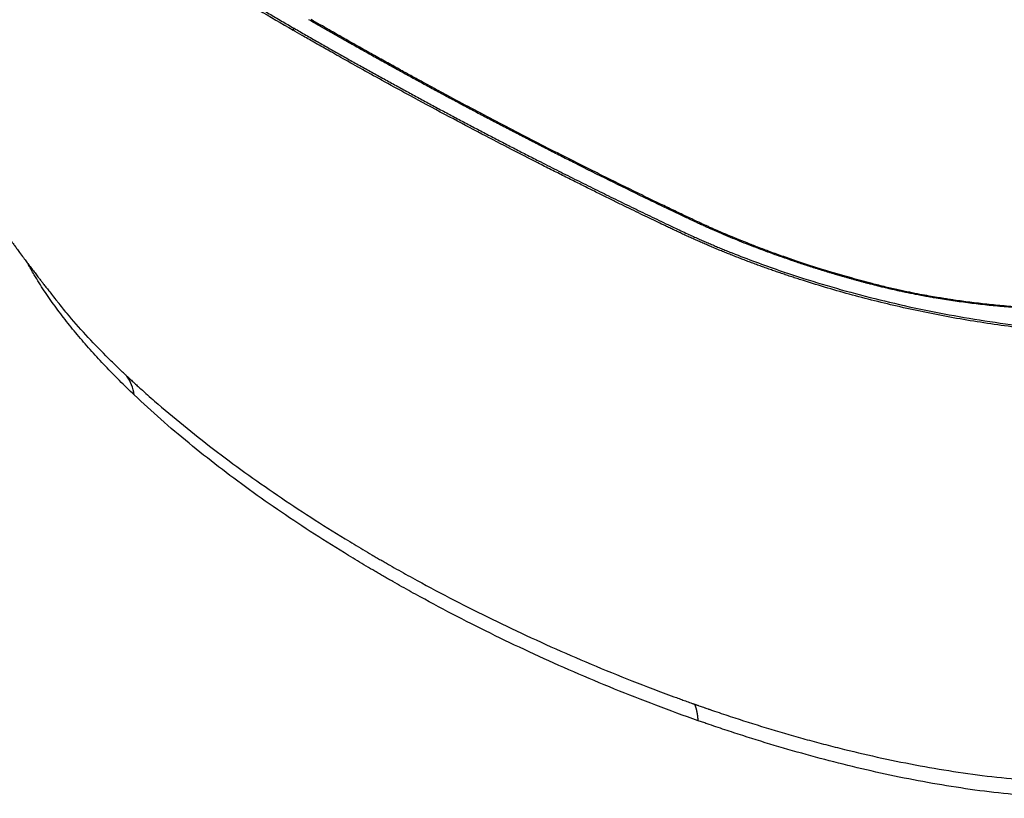
# Model space of a CAD drawing. Units: millimetres. Extents: x 61 to 4158, y 54 to 2919.
# Drawn here: x 2888 to 3558, y 632 to 1162 of the extents above; entities that cross this region are included whole.
import ezdxf

# ---------------------------------------------------------------- set-up
doc = ezdxf.new("R2010")
doc.units = ezdxf.units.MM
doc.header["$LTSCALE"] = 10

msp = doc.modelspace()

# ---------------------------------------------------------------- linework, layer by layer
at = {"color": 7, "linetype": 'Continuous', "lineweight": 25}
msp.add_line((2913.879, 970.033), (2913.707, 970.248), dxfattribs=at)
msp.add_arc((3075.395, 1155.071), 1.513, 122.308859, 180.579264, dxfattribs=at)
at = {"color": 8, "linetype": 'Continuous', "lineweight": 25}
msp.add_arc((3468.045, 981.794), 0.826, 88.603005, 153.188593, dxfattribs=at)
at = {"color": 7, "linetype": 'Continuous', "lineweight": 25}
for points, knots in [([(2791.709, 1604.56), (2791.318, 1604.334), (2790.538, 1603.881), (2789.377, 1603.198), (2788.225, 1602.511), (2787.082, 1601.821), (2785.947, 1601.127), (2784.821, 1600.43), (2783.704, 1599.729), (2782.596, 1599.024), (2781.496, 1598.316), (2780.405, 1597.604), (2779.323, 1596.888), (2778.249, 1596.169), (2777.185, 1595.447), (2776.129, 1594.721), (2775.082, 1593.991), (2774.043, 1593.258), (2773.013, 1592.521), (2771.992, 1591.78), (2770.98, 1591.036), (2769.977, 1590.288), (2768.982, 1589.537), (2767.996, 1588.782), (2767.019, 1588.023), (2766.05, 1587.261), (2765.09, 1586.496), (2764.139, 1585.726), (2763.197, 1584.954), (2762.263, 1584.177), (2761.339, 1583.397), (2760.423, 1582.614), (2759.515, 1581.826), (2758.617, 1581.036), (2757.727, 1580.241), (2756.846, 1579.443), (2754.997, 1577.744), (2752.245, 1575.112), (2748.709, 1571.499), (2745.333, 1567.806), (2741.072, 1562.809), (2736.198, 1556.443), (2731.133, 1548.697), (2726.809, 1540.832), (2723.181, 1532.845), (2720.211, 1524.661), (2717.198, 1513.743), (2715.04, 1499.902), (2714.88, 1483.391), (2716.914, 1466.771), (2720.483, 1452.236), (2724.806, 1439.564), (2729.271, 1428.809), (2734.8, 1417.489), (2741.481, 1405.667), (2749.417, 1393.41), (2758.304, 1381.261), (2768.143, 1369.221), (2778.254, 1358.036), (2788.413, 1347.722), (2798.433, 1338.296), (2806.781, 1331), (2813.138, 1325.714), (2817.293, 1322.351), (2821.512, 1319.03), (2825.124, 1316.256), (2828.193, 1313.96), (2830.773, 1312.065), (2833.619, 1310.005), (2836.734, 1307.779), (2840.116, 1305.387), (2844.201, 1302.525), (2848.903, 1299.252), (2854.136, 1295.623), (2859.382, 1292.002), (2864.642, 1288.389), (2869.914, 1284.783), (2875.199, 1281.184), (2880.497, 1277.593), (2885.808, 1274.01), (2891.132, 1270.434), (2896.469, 1266.866), (2901.819, 1263.305), (2907.181, 1259.752), (2912.557, 1256.206), (2918.804, 1252.105), (2925.929, 1247.452), (2933.943, 1242.254), (2941.986, 1237.072), (2950.058, 1231.907), (2958.159, 1226.757), (2966.288, 1221.623), (2974.446, 1216.505), (2982.633, 1211.404), (2990.848, 1206.318), (2999.092, 1201.249), (3007.365, 1196.196), (3015.666, 1191.158), (3023.997, 1186.137), (3032.356, 1181.132), (3040.743, 1176.143), (3049.16, 1171.17), (3057.605, 1166.213), (3066.078, 1161.271), (3071.75, 1157.991), (3074.586, 1156.35)], [0, 0, 0, 0, 0.0018091, 0.0036163, 0.0054217, 0.0072253, 0.0090274, 0.0108278, 0.0126267, 0.0144242, 0.0162204, 0.0180153, 0.0198089, 0.0216015, 0.023393, 0.0251835, 0.0269731, 0.0287619, 0.03055, 0.0323373, 0.0341241, 0.0359104, 0.0376962, 0.0394816, 0.0412668, 0.0430517, 0.0448366, 0.0466213, 0.0484061, 0.0501909, 0.051976, 0.0537612, 0.0555468, 0.0573328, 0.0591193, 0.0609064, 0.062694, 0.0704871, 0.0783216, 0.0862041, 0.0941408, 0.1098742, 0.1256116, 0.1410266, 0.1566002, 0.1723723, 0.188381, 0.219218, 0.2509976, 0.2818233, 0.3135342, 0.3341043, 0.3549745, 0.3761787, 0.4007183, 0.425408, 0.4502916, 0.4754119, 0.5008108, 0.5217484, 0.5426223, 0.5634555, 0.5712787, 0.5790785, 0.5868561, 0.5946128, 0.5987372, 0.6032879, 0.608265, 0.613669, 0.6194998, 0.6257577, 0.6346764, 0.6435931, 0.652508, 0.6614211, 0.6703324, 0.679242, 0.6881498, 0.6970561, 0.7059607, 0.7148638, 0.7237654, 0.7326655, 0.7415643, 0.7504616, 0.7636052, 0.7767468, 0.7898867, 0.8030249, 0.8161617, 0.829297, 0.8424312, 0.8555643, 0.8686965, 0.881828, 0.8949588, 0.9080891, 0.9212191, 0.9343489, 0.9474786, 0.9606084, 0.9737385, 0.986869, 1, 1, 1, 1]), ([(2783.616, 1191.201), (2784.143, 1189.802), (2785.113, 1187.223), (2786.471, 1183.694), (2787.589, 1180.829), (2788.459, 1178.624), (2789.126, 1176.948), (2789.825, 1175.204), (2790.711, 1173.01), (2791.864, 1170.189), (2793.111, 1167.178), (2794.321, 1164.295), (2795.448, 1161.642), (2796.596, 1158.97), (2797.899, 1155.974), (2799.375, 1152.627), (2800.87, 1149.287), (2802.309, 1146.114), (2803.716, 1143.053), (2805.154, 1139.965), (2806.542, 1137.024), (2807.854, 1134.276), (2809.199, 1131.488), (2811.607, 1126.556), (2814.972, 1119.831), (2819.324, 1111.423), (2823.735, 1103.159), (2827.485, 1096.356), (2830.319, 1091.337), (2832.137, 1088.152), (2833.955, 1084.999), (2835.866, 1081.724), (2837.805, 1078.44), (2839.763, 1075.162), (2841.926, 1071.581), (2844.243, 1067.797), (2846.442, 1064.252), (2848.487, 1060.99), (2850.631, 1057.605), (2852.772, 1054.265), (2854.688, 1051.307), (2856.229, 1048.947), (2857.751, 1046.63), (2859.456, 1044.055), (2861.389, 1041.158), (2863.321, 1038.29), (2865.11, 1035.656), (2866.863, 1033.093), (2868.823, 1030.248), (2870.944, 1027.194), (2872.961, 1024.317), (2874.776, 1021.746), (2876.567, 1019.223), (2878.541, 1016.463), (2880.576, 1013.637), (2882.459, 1011.042), (2884.148, 1008.728), (2885.877, 1006.371), (2887.968, 1003.538), (2890.231, 1000.494), (2892.428, 997.561), (2894.507, 994.801), (2896.593, 992.051), (2898.73, 989.25), (2900.656, 986.739), (2902.355, 984.536), (2903.983, 982.434), (2905.735, 980.18), (2907.825, 977.505), (2910.369, 974.268), (2912.407, 971.684), (2913.618, 970.166), (2913.785, 969.958)], [0, 0, 0, 0, 0.0173738, 0.0320207, 0.0439345, 0.0531118, 0.0595504, 0.064887, 0.0749367, 0.0870265, 0.1002726, 0.1127733, 0.1233206, 0.1337364, 0.1465372, 0.1612445, 0.1761992, 0.1890142, 0.2016838, 0.2153083, 0.228563, 0.2394353, 0.2506574, 0.2644938, 0.303153, 0.3379346, 0.3744671, 0.4118981, 0.4281573, 0.4413876, 0.4544724, 0.4704537, 0.4854156, 0.4987253, 0.5148001, 0.5340167, 0.5502697, 0.5632668, 0.5787467, 0.5968316, 0.6093703, 0.6197046, 0.6295819, 0.6415847, 0.6556203, 0.6701108, 0.6818386, 0.6926938, 0.7062552, 0.7220605, 0.7359788, 0.7471706, 0.7586672, 0.7720181, 0.7867687, 0.7993532, 0.8094914, 0.8202828, 0.8335616, 0.8506862, 0.864666, 0.8764527, 0.8911478, 0.9050895, 0.9177309, 0.9282071, 0.9376452, 0.9488023, 0.9615661, 0.9773281, 0.9968824, 1, 1, 1, 1]), ([(3467.308, 982.167), (3466.582, 982.357), (3465.131, 982.737), (3462.96, 983.315), (3460.792, 983.897), (3458.629, 984.485), (3456.47, 985.078), (3454.315, 985.677), (3452.164, 986.281), (3450.017, 986.89), (3447.875, 987.505), (3445.736, 988.126), (3443.602, 988.751), (3441.472, 989.383), (3439.345, 990.019), (3437.223, 990.661), (3435.105, 991.309), (3432.992, 991.961), (3430.882, 992.62), (3428.777, 993.283), (3426.675, 993.952), (3424.578, 994.627), (3422.485, 995.307), (3420.396, 995.992), (3418.311, 996.683), (3416.23, 997.379), (3414.153, 998.081), (3410.538, 999.314), (3405.411, 1001.099), (3398.818, 1003.466), (3392.299, 1005.88), (3385.855, 1008.339), (3379.486, 1010.845), (3373.191, 1013.397), (3366.972, 1015.995), (3362.109, 1018.084), (3358.499, 1019.674), (3356.039, 1020.777), (3353.378, 1021.985), (3350.518, 1023.298), (3347.458, 1024.717), (3344.198, 1026.241), (3340.739, 1027.871), (3337.079, 1029.606), (3332.87, 1031.614), (3328.181, 1033.861), (3323.083, 1036.313), (3317.998, 1038.767), (3306.706, 1044.238), (3289.274, 1052.776), (3270.672, 1062.049), (3256.987, 1068.953), (3248.149, 1073.442), (3239.334, 1077.949), (3230.542, 1082.474), (3221.773, 1087.017), (3213.028, 1091.578), (3204.306, 1096.157), (3195.607, 1100.754), (3186.932, 1105.37), (3178.28, 1110.003), (3169.651, 1114.654), (3161.045, 1119.323), (3152.463, 1124.01), (3143.904, 1128.715), (3135.368, 1133.439), (3126.855, 1138.18), (3118.366, 1142.939), (3109.9, 1147.716), (3101.457, 1152.512), (3093.036, 1157.324), (3087.444, 1160.547), (3084.647, 1162.158)], [0, 0, 0, 0, 0.00482075, 0.00964181, 0.01446326, 0.01928521, 0.02410773, 0.02893091, 0.03375485, 0.03857962, 0.04340533, 0.04823205, 0.05305989, 0.05788891, 0.06271922, 0.0675509, 0.07238403, 0.07721872, 0.08205503, 0.08689307, 0.09173292, 0.09657467, 0.1014184, 0.1062642, 0.11111217, 0.11596238, 0.12081492, 0.12566988, 0.14137298, 0.15703151, 0.17264848, 0.18822688, 0.20376975, 0.21928013, 0.23476109, 0.25021574, 0.2559532, 0.26223466, 0.26906043, 0.27643077, 0.28434586, 0.29280585, 0.30181089, 0.31136107, 0.32145649, 0.33485215, 0.34823354, 0.3616007, 0.37495369, 0.43742566, 0.49991331, 0.52364852, 0.54738994, 0.57113784, 0.59489248, 0.6186541, 0.64242298, 0.66619935, 0.68998349, 0.71377565, 0.73757609, 0.76138505, 0.7852028, 0.80902959, 0.83286568, 0.85671132, 0.88056677, 0.90443228, 0.92830811, 0.9521945, 0.97609171, 1, 1, 1, 1]), ([(3468.065, 982.62), (3463.362, 983.875), (3454.253, 986.306), (3441.246, 990.097), (3429.242, 993.8), (3418.215, 997.4), (3408.122, 1000.862), (3398.932, 1004.159), (3390.615, 1007.269), (3383.029, 1010.212), (3376.184, 1012.962), (3370.106, 1015.48), (3364.937, 1017.682), (3360.895, 1019.441), (3357.858, 1020.792), (3355.655, 1021.785), (3353.625, 1022.708), (3351.362, 1023.747), (3348.515, 1025.068), (3345.053, 1026.691), (3341.159, 1028.534), (3337.016, 1030.509), (3332.773, 1032.537), (3328.448, 1034.611), (3321.744, 1037.837), (3312.547, 1042.288), (3300.963, 1047.943), (3289.418, 1053.628), (3278.169, 1059.215), (3264.846, 1065.887), (3249.441, 1073.686), (3231.892, 1082.689), (3214.54, 1091.709), (3197.447, 1100.711), (3184.17, 1107.794), (3174.632, 1112.926), (3168.658, 1116.155), (3162.435, 1119.534), (3155.619, 1123.253), (3147.902, 1127.488), (3139.425, 1132.168), (3130.23, 1137.28), (3120.36, 1142.807), (3109.669, 1148.842), (3098.16, 1155.39), (3090.247, 1159.946), (3086.148, 1162.306)], [0, 0, 0, 0, 0.031403, 0.0608291, 0.0883214, 0.1139138, 0.1376326, 0.1594976, 0.1795231, 0.1977195, 0.2149218, 0.2300959, 0.2430982, 0.253884, 0.2608036, 0.2663545, 0.2708391, 0.2764806, 0.2838932, 0.2929825, 0.3035161, 0.3144188, 0.3255513, 0.3369102, 0.3484952, 0.3784481, 0.409645, 0.4404376, 0.4704136, 0.4995727, 0.5473275, 0.5945898, 0.6418477, 0.6888368, 0.734815, 0.7514085, 0.7678598, 0.7844105, 0.8031905, 0.8246987, 0.8489347, 0.8742847, 0.9020615, 0.9322686, 0.9649117, 1, 1, 1, 1]), ([(3851.692, 991.714), (3851.33, 991.505), (3850.449, 990.999), (3848.879, 990.112), (3846.82, 988.97), (3844.253, 987.582), (3841.161, 985.959), (3837.521, 984.115), (3833.311, 982.068), (3828.504, 979.837), (3823.072, 977.447), (3816.986, 974.923), (3810.22, 972.298), (3802.747, 969.605), (3794.542, 966.881), (3785.587, 964.169), (3775.866, 961.51), (3765.372, 958.951), (3750.567, 955.78), (3731.536, 952.514), (3708.495, 949.736), (3685.591, 948.012), (3662.976, 947.231), (3634.89, 947.297), (3601.424, 948.957), (3562.982, 952.951), (3525.602, 958.702), (3489.439, 965.976), (3454.608, 974.59), (3431.009, 981.522), (3417.735, 985.773), (3414.218, 986.918), (3410.721, 988.074), (3407.244, 989.243), (3403.787, 990.424), (3400.351, 991.616), (3396.934, 992.82), (3393.539, 994.036), (3390.164, 995.263), (3386.81, 996.501), (3383.477, 997.75), (3380.165, 999.01), (3376.875, 1000.281), (3373.605, 1001.563), (3370.358, 1002.856), (3367.132, 1004.16), (3363.927, 1005.474), (3360.745, 1006.798), (3357.586, 1008.133), (3354.448, 1009.478), (3351.333, 1010.833), (3348.241, 1012.199), (3345.171, 1013.575), (3342.125, 1014.961), (3339.101, 1016.357), (3336.116, 1017.757), (3333.186, 1019.15), (3330.292, 1020.525), (3326.636, 1022.266), (3322.069, 1024.448), (3316.463, 1027.139), (3310.472, 1030.028), (3304.103, 1033.114), (3297.364, 1036.396), (3290.261, 1039.873), (3282.803, 1043.544), (3274.998, 1047.407), (3266.853, 1051.461), (3258.375, 1055.707), (3249.574, 1060.142), (3237.598, 1066.215), (3221.831, 1074.292), (3201.704, 1084.748), (3179.475, 1096.478), (3158.155, 1107.928), (3139.093, 1118.326), (3123.581, 1126.895), (3110.025, 1134.467), (3098.371, 1141.041), (3088.58, 1146.612), (3080.621, 1151.17), (3075.929, 1153.875), (3073.882, 1155.056)], [0, 0, 0, 0, 0.0016715, 0.0040618, 0.0071714, 0.0110007, 0.0155506, 0.0208217, 0.0268136, 0.0335267, 0.0409611, 0.0491146, 0.0579866, 0.0675731, 0.0778716, 0.0888759, 0.1005811, 0.1129796, 0.1260602, 0.1521253, 0.1777202, 0.2028375, 0.227476, 0.2516394, 0.2944958, 0.3369593, 0.3790226, 0.4206728, 0.4618906, 0.5026516, 0.5070533, 0.5114473, 0.5158337, 0.5202124, 0.5245833, 0.5289466, 0.5333022, 0.5376501, 0.5419902, 0.5463224, 0.5506468, 0.5549632, 0.5592718, 0.5635724, 0.5678652, 0.5721499, 0.5764266, 0.5806952, 0.5849557, 0.589208, 0.5934523, 0.5976883, 0.6019162, 0.6061364, 0.6103489, 0.6145536, 0.6186848, 0.6227428, 0.6267997, 0.6341723, 0.6421114, 0.6506109, 0.659663, 0.6692605, 0.6793958, 0.6900619, 0.7012511, 0.7129563, 0.7251704, 0.7378866, 0.7510986, 0.7772173, 0.8067109, 0.8395073, 0.8755571, 0.9017961, 0.9251479, 0.9456684, 0.9633949, 0.9783512, 0.9905506, 1, 1, 1, 1]), ([(3074.586, 1156.35), (3075.932, 1155.574), (3078.623, 1154.021), (3082.669, 1151.698), (3086.72, 1149.377), (3090.777, 1147.06), (3094.841, 1144.747), (3098.911, 1142.438), (3102.987, 1140.133), (3107.07, 1137.831), (3111.159, 1135.533), (3115.254, 1133.239), (3119.355, 1130.948), (3123.463, 1128.661), (3127.576, 1126.378), (3131.696, 1124.098), (3135.823, 1121.823), (3139.955, 1119.551), (3144.094, 1117.282), (3148.239, 1115.018), (3152.39, 1112.757), (3156.548, 1110.5), (3160.712, 1108.246), (3164.882, 1105.997), (3169.058, 1103.751), (3173.24, 1101.508), (3177.429, 1099.27), (3181.624, 1097.035), (3185.826, 1094.804), (3190.033, 1092.576), (3194.247, 1090.353), (3198.467, 1088.133), (3202.693, 1085.917), (3206.926, 1083.704), (3211.165, 1081.495), (3215.41, 1079.29), (3219.661, 1077.089), (3223.919, 1074.891), (3228.183, 1072.698), (3232.453, 1070.507), (3236.729, 1068.321), (3243.649, 1064.794), (3253.235, 1059.938), (3265.516, 1053.773), (3277.852, 1047.636), (3290.242, 1041.528), (3302.685, 1035.448), (3315.182, 1029.398), (3325.318, 1024.532), (3332.917, 1020.915), (3337.805, 1018.615), (3342.238, 1016.554), (3346.217, 1014.733), (3349.793, 1013.13), (3353.125, 1011.67), (3356.365, 1010.269), (3359.627, 1008.881), (3362.913, 1007.503), (3366.222, 1006.138), (3369.553, 1004.784), (3376.982, 1001.811), (3388.661, 997.336), (3404.841, 991.574), (3424.22, 985.172), (3446.924, 978.372), (3473.198, 971.451), (3499.937, 965.344), (3527.324, 960.052), (3555.021, 955.68), (3583.355, 952.251), (3611.79, 949.901), (3640.682, 948.703), (3669.343, 948.779), (3693.35, 950.011), (3712.303, 951.743), (3726.528, 953.455), (3740.409, 955.55), (3754.119, 958.058), (3767.625, 960.993), (3780.89, 964.372), (3793.722, 968.153), (3802.913, 971.254), (3808.751, 973.385), (3811.424, 974.388), (3814.074, 975.411), (3816.7, 976.453), (3819.303, 977.514), (3821.883, 978.594), (3824.438, 979.693), (3826.971, 980.811), (3829.479, 981.949), (3831.964, 983.105), (3834.426, 984.281), (3836.864, 985.476), (3839.279, 986.69), (3841.67, 987.923), (3844.037, 989.175), (3846.381, 990.447), (3848.703, 991.736), (3850.229, 992.611), (3850.992, 993.048)], [0, 0, 0, 0, 0.0062221, 0.012444, 0.0186659, 0.0248876, 0.0311093, 0.0373308, 0.0435523, 0.0497738, 0.0559953, 0.0622167, 0.0684382, 0.0746596, 0.0808811, 0.0871027, 0.0933243, 0.099546, 0.1057678, 0.1119897, 0.1182117, 0.1244339, 0.1306563, 0.1368788, 0.1431015, 0.1493244, 0.1555476, 0.1617709, 0.1679945, 0.1742184, 0.1804426, 0.1866671, 0.1928919, 0.199117, 0.2053424, 0.2115682, 0.2177944, 0.224021, 0.230248, 0.2364754, 0.2427032, 0.2489315, 0.2666677, 0.2844123, 0.3021657, 0.3199282, 0.3377002, 0.3554819, 0.3732739, 0.380819, 0.387694, 0.3938991, 0.3994346, 0.4043008, 0.4087061, 0.4131182, 0.4175374, 0.4219641, 0.4263984, 0.4308405, 0.4352907, 0.4559614, 0.4766768, 0.4974596, 0.5289735, 0.5603, 0.5918749, 0.6229805, 0.6547135, 0.6857352, 0.7176081, 0.74859, 0.7803914, 0.811251, 0.8273109, 0.8431328, 0.8587553, 0.8742184, 0.8901493, 0.9059315, 0.9216145, 0.9372484, 0.9407269, 0.9442033, 0.9476782, 0.9511521, 0.9546256, 0.9580992, 0.9615736, 0.9650492, 0.9685267, 0.9720067, 0.9754896, 0.978976, 0.9824665, 0.9859617, 0.9894621, 0.9929682, 0.9964807, 1, 1, 1, 1]), ([(3821.83, 1009.884), (3821.474, 1009.679), (3820.761, 1009.269), (3819.684, 1008.66), (3818.6, 1008.053), (3817.508, 1007.451), (3816.409, 1006.853), (3815.302, 1006.258), (3814.189, 1005.667), (3813.068, 1005.08), (3811.939, 1004.497), (3810.803, 1003.917), (3809.66, 1003.342), (3808.51, 1002.77), (3807.352, 1002.201), (3806.187, 1001.637), (3805.015, 1001.076), (3803.835, 1000.519), (3802.648, 999.966), (3801.454, 999.417), (3800.252, 998.871), (3799.043, 998.329), (3797.827, 997.791), (3796.603, 997.257), (3795.372, 996.727), (3794.134, 996.2), (3792.888, 995.677), (3791.635, 995.158), (3790.375, 994.643), (3789.107, 994.131), (3787.832, 993.623), (3786.55, 993.119), (3782.459, 991.532), (3775.418, 988.952), (3765.191, 985.568), (3754.609, 982.417), (3743.83, 979.543), (3732.892, 976.938), (3721.83, 974.597), (3710.511, 972.491), (3695.272, 970.025), (3675.889, 967.55), (3652.452, 965.559), (3628.786, 964.492), (3605.121, 964.338), (3581.428, 965.071), (3561.781, 966.424), (3546.18, 967.946), (3534.564, 969.306), (3523.075, 970.883), (3514.304, 972.267), (3508.184, 973.316), (3504.661, 973.944), (3501.16, 974.592), (3497.679, 975.259), (3494.22, 975.947), (3490.782, 976.654), (3487.365, 977.381), (3483.969, 978.128), (3480.595, 978.895), (3477.241, 979.682), (3473.909, 980.49), (3470.596, 981.315), (3468.403, 981.883), (3467.308, 982.167)], [0, 0, 0, 0, 0.0039797, 0.0079611, 0.0119443, 0.0159295, 0.0199168, 0.0239064, 0.0278985, 0.0318932, 0.0358907, 0.0398913, 0.0438949, 0.0479019, 0.0519123, 0.0559264, 0.0599442, 0.0639661, 0.067992, 0.0720223, 0.076057, 0.0800963, 0.0841404, 0.0881894, 0.0922435, 0.0963028, 0.1003676, 0.1044379, 0.108514, 0.112596, 0.1166839, 0.1207781, 0.1248787, 0.1557089, 0.1867891, 0.2181814, 0.2499463, 0.2807713, 0.3118408, 0.3432036, 0.3749074, 0.4371232, 0.5002291, 0.5623204, 0.6249304, 0.6874774, 0.7500588, 0.78147, 0.8127334, 0.8438831, 0.8749537, 0.8847094, 0.8944383, 0.9041413, 0.9138197, 0.9234744, 0.9331067, 0.9427177, 0.9523085, 0.9618802, 0.9714341, 0.9809712, 0.9904928, 1, 1, 1, 1]), ([(3820.328, 1010.031), (3818.333, 1008.903), (3814.601, 1006.793), (3809.164, 1003.978), (3804.413, 1001.646), (3800.382, 999.765), (3797.126, 998.306), (3794.647, 997.228), (3792.709, 996.404), (3790.984, 995.684), (3788.21, 994.547), (3784.137, 992.934), (3778.569, 990.846), (3771.652, 988.407), (3763.635, 985.791), (3754.79, 983.157), (3746.069, 980.783), (3735.046, 978.041), (3721.476, 975.084), (3705.205, 972.141), (3688.672, 969.713), (3671.907, 967.788), (3653.578, 966.243), (3633.726, 965.218), (3612.409, 964.868), (3591.085, 965.245), (3572.931, 966.183), (3557.965, 967.358), (3546.213, 968.51), (3534.875, 969.844), (3526.324, 971.017), (3520.399, 971.904), (3516.494, 972.515), (3511.954, 973.259), (3506.553, 974.195), (3500.34, 975.341), (3493.339, 976.723), (3485.579, 978.376), (3477.036, 980.333), (3471.15, 981.834), (3468.065, 982.62)], [0, 0, 0, 0, 0.0223272, 0.0417643, 0.0583655, 0.0721639, 0.0831785, 0.0912966, 0.0969444, 0.1023979, 0.1082977, 0.1241009, 0.1418131, 0.1612635, 0.1887512, 0.2152376, 0.2405961, 0.2655946, 0.3108866, 0.3561094, 0.4013596, 0.446722, 0.4921976, 0.5488231, 0.6053585, 0.661934, 0.7186284, 0.7504269, 0.782206, 0.8135477, 0.8425812, 0.8521941, 0.8623097, 0.8748139, 0.8897847, 0.9072272, 0.926774, 0.9487315, 0.9731264, 1, 1, 1, 1]), ([(2965.77, 906.885), (2962.41, 910.124), (2955.689, 916.603), (2946.072, 926.477), (2936.825, 936.47), (2928.008, 946.591), (2919.647, 956.843), (2911.768, 967.233), (2904.441, 977.775), (2898.242, 987.472), (2894.801, 993.71), (2893.354, 996.334)], [0, 0, 0, 0, 0.1144263, 0.2289064, 0.3433341, 0.4578285, 0.5722585, 0.6867748, 0.8015878, 0.9165196, 1, 1, 1, 1]), ([(2960.762, 919.702), (2960.814, 919.659), (2960.869, 919.618), (2960.973, 919.532), (2961.024, 919.487), (2961.075, 919.443)], [0, 0, 0, 0, 0.5, 0.5, 1, 1, 1, 1]), ([(2965.77, 906.885), (2965.375, 909.261), (2964.753, 911.552), (2963.076, 915.851), (2962.02, 917.858), (2960.777, 919.68)], [0, 0, 0, 0, 0.5, 0.5, 1, 1, 1, 1]), ([(2960.777, 919.68), (2960.781, 919.677), (2960.785, 919.674), (2960.8, 919.661), (2960.826, 919.638), (2960.852, 919.615), (2960.898, 919.575), (2960.928, 919.549), (2961.016, 919.469), (2961.073, 919.415), (2961.13, 919.361)], [0, 0, 0, 0, 0.03125, 0.03125, 0.125, 0.25, 0.25, 0.5, 0.5, 1, 1, 1, 1]), ([(2961.075, 919.443), (2961.143, 919.376), (2961.215, 919.306), (2961.38, 919.15), (2961.565, 918.976), (2961.763, 918.793), (2961.952, 918.615), (2962.047, 918.527), (2962.522, 918.084), (2962.902, 917.731), (2964.04, 916.675), (2964.8, 915.973), (2966.328, 914.568), (2967.097, 913.865), (2968.639, 912.461), (2969.411, 911.761), (2973.287, 908.265), (2976.433, 905.479), (2985.993, 897.161), (2992.535, 891.665), (3012.616, 875.332), (3026.604, 864.653), (3055.594, 843.76), (3070.582, 833.555), (3093.721, 818.642), (3101.544, 813.736), (3113.442, 806.478), (3117.435, 804.075), (3123.465, 800.497), (3125.482, 799.308), (3128.011, 797.828), (3128.518, 797.531), (3129.53, 796.941), (3131.046, 796.059), (3132.573, 795.175), (3133.608, 794.577)], [0, 0, 0, 0, 0.0019531, 0.0019531, 0.0039062, 0.0058594, 0.0058594, 0.0078125, 0.0078125, 0.015625, 0.015625, 0.03125, 0.03125, 0.046875, 0.046875, 0.0625, 0.0625, 0.125, 0.125, 0.25, 0.25, 0.5, 0.5, 0.75, 0.75, 0.875, 0.875, 0.9375, 0.9375, 0.96875, 0.96875, 0.9765625, 0.9765625, 0.984375, 1, 1, 1, 1]), ([(3135.735, 783.38), (3134.703, 783.977), (3133.185, 784.856), (3131.678, 785.733), (3130.672, 786.32), (3130.168, 786.614), (3127.653, 788.086), (3125.649, 789.267), (3119.658, 792.821), (3115.694, 795.205), (3103.888, 802.404), (3096.136, 807.262), (3073.239, 822.016), (3058.45, 832.093), (3029.921, 852.718), (3016.196, 863.255), (2996.54, 879.384), (2990.145, 884.812), (2977.697, 895.771), (2971.643, 901.301), (2965.77, 906.885)], [0, 0, 0, 0, 0.015625, 0.0234375, 0.0234375, 0.03125, 0.03125, 0.0625, 0.0625, 0.125, 0.125, 0.25, 0.25, 0.5, 0.5, 0.75, 0.75, 0.875, 0.875, 1, 1, 1, 1]), ([(3133.608, 794.577), (3134.645, 793.979), (3136.175, 793.098), (3137.702, 792.224), (3138.723, 791.64), (3139.235, 791.348), (3141.796, 789.89), (3143.851, 788.729), (3150.032, 785.258), (3154.178, 782.962), (3166.686, 776.131), (3175.122, 771.65), (3200.724, 758.428), (3218.183, 749.904), (3253.829, 733.483), (3272.043, 725.572), (3299.907, 714.224), (3309.286, 710.528), (3323.495, 705.123), (3328.256, 703.344), (3334.235, 701.152), (3335.433, 700.715), (3337.835, 699.841), (3339.039, 699.406), (3341.444, 698.541), (3342.643, 698.112), (3344.451, 697.467), (3345.056, 697.252), (3345.814, 696.983), (3345.966, 696.929), (3346.27, 696.821), (3346.589, 696.707), (3346.884, 696.603), (3347.138, 696.518), (3347.247, 696.483), (3347.346, 696.453)], [0, 0, 0, 0, 0.015625, 0.0234375, 0.0234375, 0.03125, 0.03125, 0.0625, 0.0625, 0.125, 0.125, 0.25, 0.25, 0.5, 0.5, 0.75, 0.75, 0.875, 0.875, 0.9375, 0.9375, 0.953125, 0.953125, 0.96875, 0.96875, 0.984375, 0.984375, 0.9921875, 0.9921875, 0.9941406, 0.9941406, 0.9960937, 0.9980469, 0.9980469, 1, 1, 1, 1]), ([(3349.675, 685.262), (3340, 688.653), (3330.416, 692.149), (3311.437, 699.334), (3302.041, 703.023), (3274.121, 714.362), (3255.866, 722.286), (3220.167, 738.741), (3202.695, 747.285), (3177.115, 760.515), (3168.693, 764.993), (3156.22, 771.81), (3152.088, 774.099), (3145.931, 777.558), (3143.885, 778.715), (3141.336, 780.167), (3140.826, 780.458), (3139.81, 781.038), (3138.291, 781.908), (3136.769, 782.784), (3135.735, 783.38)], [0, 0, 0, 0, 0.125, 0.125, 0.25, 0.25, 0.5, 0.5, 0.75, 0.75, 0.875, 0.875, 0.9375, 0.9375, 0.96875, 0.96875, 0.9765625, 0.9765625, 0.984375, 1, 1, 1, 1]), ([(3347.346, 696.453), (3347.446, 696.41), (3347.647, 696.325), (3347.843, 696.234), (3347.941, 696.188)], [0, 0, 0, 0, 0.5000013, 1, 1, 1, 1]), ([(3349.675, 685.262), (3349.664, 685.433), (3349.643, 685.772), (3349.605, 686.27), (3349.563, 686.756), (3349.518, 687.228), (3349.469, 687.688), (3349.417, 688.136), (3349.362, 688.57), (3349.305, 688.993), (3349.244, 689.403), (3349.182, 689.801), (3349.117, 690.187), (3349.05, 690.562), (3348.982, 690.924), (3348.912, 691.276), (3348.84, 691.616), (3348.768, 691.946), (3348.694, 692.265), (3348.62, 692.573), (3348.544, 692.87), (3348.469, 693.158), (3348.393, 693.435), (3348.316, 693.703), (3348.24, 693.961), (3348.164, 694.21), (3348.088, 694.45), (3348.013, 694.681), (3347.938, 694.903), (3347.864, 695.116), (3347.79, 695.321), (3347.718, 695.518), (3347.646, 695.707), (3347.576, 695.889), (3347.507, 696.062), (3347.439, 696.228), (3347.394, 696.336), (3347.372, 696.389)], [0, 0, 0, 0, 0.0387494, 0.0769345, 0.1145498, 0.1515905, 0.1880519, 0.2239295, 0.2592194, 0.2939179, 0.3280214, 0.3615268, 0.3944312, 0.4267319, 0.4584265, 0.4895129, 0.5199891, 0.5498534, 0.5791044, 0.6077406, 0.635761, 0.6631647, 0.6899508, 0.7161188, 0.7416681, 0.7665985, 0.7909097, 0.8146017, 0.8376745, 0.8601282, 0.8819631, 0.9031795, 0.9237778, 0.9437584, 0.963122, 0.9818689, 1, 1, 1, 1]), ([(3347.372, 696.389), (3347.468, 696.354), (3347.564, 696.32), (3347.706, 696.267), (3347.754, 696.248), (3347.825, 696.22), (3347.86, 696.206), (3347.902, 696.19), (3347.92, 696.183), (3347.932, 696.179), (3347.937, 696.176), (3347.943, 696.174)], [0, 0, 0, 0, 0.5, 0.5, 0.75, 0.75, 0.875, 0.9375, 0.96875, 0.96875, 1, 1, 1, 1]), ([(3347.943, 696.174), (3347.978, 696.177), (3348.004, 696.186), (3348.068, 696.192), (3348.093, 696.193), (3348.136, 696.189), (3348.149, 696.188), (3348.171, 696.183), (3348.188, 696.179), (3348.196, 696.177), (3348.245, 696.159), (3348.335, 696.124), (3348.432, 696.085), (3348.491, 696.062), (3348.517, 696.052), (3348.934, 695.891), (3349.147, 695.821), (3349.655, 695.643), (3349.909, 695.554), (3350.672, 695.287), (3351.178, 695.111), (3352.222, 694.744), (3353.022, 694.463), (3353.831, 694.177), (3354.369, 693.987), (3354.632, 693.895), (3355.403, 693.626), (3356.142, 693.371), (3356.881, 693.118), (3357.378, 692.947), (3357.628, 692.861), (3358.378, 692.604), (3360.88, 691.748), (3363.399, 690.894), (3367.438, 689.536), (3369.46, 688.863), (3379.585, 685.523), (3387.738, 682.935), (3404.176, 677.929), (3416.599, 674.304), (3429.153, 670.9), (3437.549, 668.682), (3441.76, 667.599), (3462.892, 662.319), (3480.113, 658.5), (3514.728, 651.977), (3532.137, 649.264), (3558.36, 646.217), (3567.118, 645.376), (3584.435, 644.1), (3593.033, 643.66), (3610.053, 643.221), (3618.481, 643.221), (3630.971, 643.593), (3635.121, 643.779), (3643.354, 644.284), (3647.434, 644.602), (3659.483, 645.76), (3667.256, 646.8), (3676.627, 648.453), (3678.486, 648.801), (3682.174, 649.536), (3687.658, 650.694), (3692.973, 652.017), (3699.862, 653.922), (3703.203, 654.943), (3709.673, 657.12), (3712.803, 658.276), (3718.853, 660.724), (3721.775, 662.017), (3726.014, 664.067), (3727.402, 664.769), (3729.448, 665.85), (3730.124, 666.215), (3731.127, 666.769), (3731.627, 667.048), (3732.206, 667.376), (3732.453, 667.518), (3732.576, 667.589), (3732.613, 667.61), (3732.69, 667.654), (3732.731, 667.678), (3732.782, 667.707)], [0, 0, 0, 0, 0.0019531, 0.0019531, 0.0029297, 0.0029297, 0.0031738, 0.0032959, 0.0032959, 0.003418, 0.003418, 0.0036621, 0.0037842, 0.0037842, 0.0039062, 0.0039062, 0.0058594, 0.0058594, 0.0078125, 0.0078125, 0.0117187, 0.0117187, 0.015625, 0.0175781, 0.0175781, 0.0195312, 0.0195312, 0.0234375, 0.0253906, 0.0253906, 0.0273437, 0.0273437, 0.03125, 0.046875, 0.046875, 0.0625, 0.0625, 0.125, 0.125, 0.1875, 0.21875, 0.21875, 0.25, 0.25, 0.375, 0.375, 0.5, 0.5, 0.5625, 0.5625, 0.625, 0.625, 0.6875, 0.6875, 0.71875, 0.71875, 0.75, 0.75, 0.8125, 0.8125, 0.828125, 0.828125, 0.84375, 0.875, 0.875, 0.90625, 0.90625, 0.9375, 0.9375, 0.96875, 0.96875, 0.984375, 0.984375, 0.9921875, 0.9921875, 0.9960938, 0.9980469, 0.9990234, 0.9990234, 0.9995117, 0.9995117, 1, 1, 1, 1]), ([(3727.937, 655.816), (3727.886, 655.787), (3727.847, 655.765), (3727.776, 655.724), (3727.741, 655.704), (3727.624, 655.636), (3727.389, 655.502), (3726.839, 655.19), (3726.365, 654.925), (3725.413, 654.399), (3724.772, 654.053), (3722.833, 653.028), (3721.518, 652.363), (3717.501, 650.418), (3714.73, 649.191), (3708.993, 646.865), (3704.542, 645.217), (3699.856, 643.711), (3696.678, 642.738), (3695.06, 642.266), (3690.135, 640.901), (3685.067, 639.637), (3679.828, 638.528), (3676.301, 637.824), (3674.523, 637.49), (3665.543, 635.903), (3658.07, 634.902), (3646.442, 633.785), (3642.5, 633.478), (3634.536, 632.991), (3630.514, 632.811), (3618.388, 632.455), (3610.182, 632.459), (3593.567, 632.899), (3585.156, 633.336), (3568.166, 634.603), (3559.565, 635.437), (3533.768, 638.455), (3516.575, 641.146), (3482.3, 647.613), (3465.219, 651.392), (3431.526, 659.778), (3414.875, 664.39), (3390.182, 671.843), (3381.995, 674.418), (3369.808, 678.397), (3365.761, 679.743), (3359.713, 681.791), (3357.701, 682.478), (3354.688, 683.517), (3353.684, 683.864), (3351.678, 684.561), (3350.675, 684.911), (3349.675, 685.262)], [0, 0, 0, 0, 0.0004883, 0.0004883, 0.0009766, 0.0009766, 0.0019531, 0.0039062, 0.0078125, 0.0078125, 0.015625, 0.015625, 0.03125, 0.03125, 0.0625, 0.0625, 0.09375, 0.109375, 0.109375, 0.125, 0.125, 0.15625, 0.171875, 0.171875, 0.1875, 0.1875, 0.25, 0.25, 0.28125, 0.28125, 0.3125, 0.3125, 0.375, 0.375, 0.4375, 0.4375, 0.5, 0.5, 0.625, 0.625, 0.75, 0.75, 0.875, 0.875, 0.9375, 0.9375, 0.96875, 0.96875, 0.984375, 0.984375, 0.9921875, 0.9921875, 1, 1, 1, 1])]:
    msp.add_open_spline(points, degree=3, knots=knots, dxfattribs=at)
at = {"color": 8, "linetype": 'Continuous', "lineweight": 25}
for points, knots in [([(2716.266, 1466.358), (2716.934, 1462.858), (2718.444, 1454.933), (2722.272, 1442.713), (2727.36, 1429.736), (2733.526, 1416.966), (2740.629, 1404.406), (2748.65, 1392.046), (2757.571, 1379.882), (2767.374, 1367.911), (2778.186, 1355.961), (2790.005, 1344.083), (2802.843, 1332.346), (2816.481, 1320.957), (2830.953, 1309.949), (2846.214, 1299.32), (2868.456, 1283.923), (2898.055, 1263.923), (2937.699, 1237.935), (2980.541, 1210.817), (3026.644, 1182.619), (3058.134, 1164.244), (3073.882, 1155.056)], [0, 0, 0, 0, 0.02771996, 0.06275292, 0.0977001, 0.13244596, 0.16708917, 0.20169908, 0.23633865, 0.27106687, 0.30593864, 0.34246483, 0.37890438, 0.41520873, 0.45145887, 0.48768986, 0.5239094, 0.60932307, 0.69479181, 0.79652275, 0.89824748, 1, 1, 1, 1]), ([(2960.777, 919.68), (2960.732, 919.732), (2960.67, 919.803), (2960.588, 919.896), (2960.544, 919.944), (2960.512, 919.977), (2960.431, 920.057), (2960.223, 920.237), (2959.814, 920.631), (2958.855, 921.537), (2956.837, 923.457), (2952.507, 927.588), (2944.125, 935.83), (2932.741, 947.714), (2921.842, 959.892), (2915.931, 967.42), (2913.879, 970.033)], [0, 0, 0, 0, 0.0020823, 0.0028761, 0.0038594, 0.0041411, 0.0045356, 0.0083558, 0.0185411, 0.0276138, 0.0647894, 0.1372105, 0.2802676, 0.5651675, 0.8490644, 1, 1, 1, 1])]:
    msp.add_open_spline(points, degree=3, knots=knots, dxfattribs=at)
at = {"color": 7, "linetype": 'Continuous', "lineweight": 25}
for points in [[(2961.075, 919.443), (2961.093, 919.416), (2961.112, 919.389), (2961.13, 919.361)], [(3347.372, 696.389), (3347.364, 696.41), (3347.355, 696.432), (3347.346, 696.453)]]:
    msp.add_open_spline(points, degree=3, dxfattribs=at)

doc.saveas('drawing.dxf')
